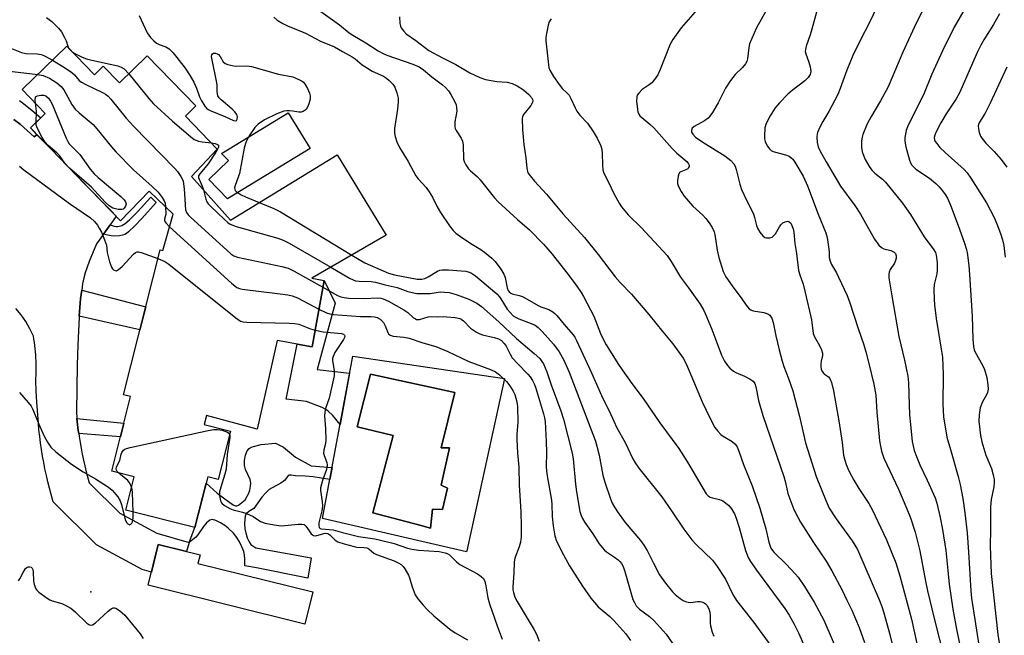
# Model space of a CAD drawing. Units: inches. Extents: x 1249764 to 1255763, y 505455 to 509455.
# Drawn here: x 1251073 to 1251377, y 507019 to 507210 of the extents above; entities that cross this region are included whole.
import ezdxf

# ---------------------------------------------------------------- set-up
doc = ezdxf.new("R2010")
doc.units = ezdxf.units.IN
doc.header["$MEASUREMENT"] = 0
for name, color, linetype in [('BLDG-Footprint', 5, 'Continuous'), ('CULTRL-Pad', 6, 'Continuous'), ('CULTRL-Swimming Pool in Ground', 4, 'Continuous'), ('ELEV-Spot Elevation', 7, 'Continuous'), ('TRANS-Driveway', 251, 'Continuous'), ('TRANS-Non Street Sidewalk', 7, 'Continuous'), ('Undefined', 1, 'Continuous')]:
    doc.layers.add(name, color=color, linetype=linetype)

msp = doc.modelspace()

# ---------------------------------------------------------------- linework, layer by layer
at = {"layer": 'BLDG-Footprint'}
for points, elevation in [([(1251087.25, 507201.47), (1251095.81, 507192.67), (1251098.55, 507195.34), (1251103.61, 507190.13), (1251112.19, 507198.47), (1251127.22, 507183.01), (1251123.96, 507179.84), (1251133.83, 507169.68), (1251125.82, 507161.21), (1251137.94, 507147.67), (1251170.88, 507167.93), (1251186.04, 507143.02), (1251163.09, 507129.75), (1251166.87, 507129.07), (1251163.18, 507108.5), (1251152.41, 507110.43), (1251146.21, 507083.07), (1251130.52, 507087.24), (1251129.82, 507084.49), (1251137.89, 507082.46), (1251134.13, 507067.48), (1251130.86, 507068.3), (1251126.93, 507052.63), (1251105.5, 507058.01), (1251108.08, 507068.29), (1251101.2, 507070.02), (1251107, 507093.13), (1251104.87, 507093.66), (1251116.13, 507138.52), (1251116.94, 507138.32), (1251120.19, 507149.52), (1251112.78, 507156.61), (1251103.94, 507147.47), (1251076.02, 507176.19), (1251080.64, 507180.68), (1251073.46, 507188.07)], 382.03), ([(1251163.43, 507032.71), (1251160.95, 507022.71), (1251112.43, 507034.76), (1251115.56, 507047.39), (1251128.51, 507044.17), (1251127.85, 507041.54)], 370.14)]:
    msp.add_lwpolyline(points, close=True, dxfattribs=dict(at, elevation=elevation))
at = {"layer": 'CULTRL-Pad'}
msp.add_lwpolyline([(1251162.53, 507169.86), (1251137.01, 507154.23), (1251131.2, 507160.21), (1251137.29, 507166.13), (1251135.19, 507168.28), (1251155.77, 507180.89)], close=True, dxfattribs=at)
for points in [[(1251175.72, 507105.61, 0), (1251222.73, 507098.75, 0), (1251211.04, 507045.41, 0), (1251210.98, 507045.13, 0), (1251166.42, 507055.41, 0)], [(1251207.31, 507094.34, 0), (1251181.23, 507100.1, 0), (1251177.07, 507083.82, 0), (1251188.21, 507081.12, 0), (1251181.96, 507057.13, 0), (1251196.45, 507053.36, 0), (1251199.84, 507052.48, 0), (1251200.45, 507058.35, 0), (1251203.51, 507058.23, 0), (1251205.1, 507064.84, 0), (1251203.14, 507065.7, 0), (1251205.71, 507077.33, 0), (1251203.14, 507077.33, 0)]]:
    msp.add_polyline3d(points, close=True, dxfattribs=at)
at = {"layer": 'CULTRL-Swimming Pool in Ground'}
msp.add_lwpolyline([(1251207.31, 507094.34), (1251203.14, 507077.33), (1251205.71, 507077.33), (1251203.14, 507065.7), (1251205.1, 507064.84), (1251203.51, 507058.23), (1251200.45, 507058.35), (1251199.84, 507052.48), (1251196.45, 507053.36), (1251181.96, 507057.13), (1251188.21, 507081.12), (1251177.07, 507083.82), (1251181.23, 507100.1)], close=True, dxfattribs=at)
at = {"layer": 'ELEV-Spot Elevation'}
msp.add_point((1251094.71, 507032.79, 355.24), dxfattribs=at)
at = {"layer": 'TRANS-Driveway'}
msp.add_polyline3d([(1251070.86, 507178.77, 0), (1251072.89, 507177.35, 0), (1251077.17, 507173.43, 0), (1251078.06, 507174.09, 0), (1251082.34, 507169.69, 0), (1251092.87, 507158.85, 0), (1251100.96, 507150.53, 0), (1251102.54, 507148.91, 0), (1251100.68, 507146.29, 0), (1251098.62, 507143.37, 0), (1251096.51, 507140.39, 0), (1251094.24, 507134.94, 0), (1251092.98, 507131.44, 0), (1251092.57, 507129.87, 0), (1251092.19, 507128, 0), (1251091.93, 507126.01, 0), (1251091.57, 507123.34, 0), (1251091.15, 507118, 0), (1251091.13, 507117.71, 0), (1251090.7, 507109.13, 0), (1251090.49, 507102.87, 0), (1251090.25, 507088.54, 0), (1251090.43, 507086.34, 0), (1251090.62, 507084.49, 0), (1251090.84, 507082.64, 0), (1251090.97, 507081.72, 0), (1251091.1, 507080.8, 0), (1251091.38, 507078.96, 0), (1251091.7, 507077.13, 0), (1251092.05, 507075.3, 0), (1251092.43, 507073.48, 0), (1251092.84, 507071.67, 0), (1251093.28, 507069.86, 0), (1251094.21, 507066.48, 0), (1251103.71, 507057.03, 0), (1251115.15, 507050.88, 0), (1251125.13, 507047.97, 0), (1251124.32, 507045.21, 0), (1251115.56, 507047.39, 0), (1251113.45, 507038.87, 0), (1251110.59, 507039.7, 0), (1251096.48, 507047.28, 0), (1251083.11, 507060.6, 0), (1251082.46, 507062.81, 0), (1251081.93, 507064.78, 0), (1251081.43, 507066.76, 0), (1251080.96, 507068.75, 0), (1251080.53, 507070.74, 0), (1251080.14, 507072.74, 0), (1251079.77, 507074.75, 0), (1251079.45, 507076.76, 0), (1251079.16, 507078.79, 0), (1251078.9, 507080.81, 0), (1251078.68, 507082.84, 0), (1251078.5, 507084.87, 0), (1251078.01, 507091.43, 0), (1251077.83, 507094.88, 0), (1251077.73, 507098.04, 0), (1251077.72, 507098.33, 0), (1251077.81, 507100.21, 0), (1251077.83, 507101.18, 0), (1251077.84, 507102.15, 0), (1251077.83, 507103.12, 0), (1251077.79, 507104.09, 0), (1251077.75, 507105.06, 0), (1251077.68, 507106.03, 0), (1251077.6, 507107, 0), (1251077.51, 507107.96, 0), (1251077.39, 507108.92, 0), (1251077.26, 507109.88, 0), (1251077.11, 507110.84, 0), (1251077.09, 507110.99, 0), (1251076.95, 507111.8, 0), (1251075.88, 507114.11, 0), (1251074.6, 507116.32, 0), (1251073.13, 507118.41, 0), (1251071.47, 507120.35, 0)], dxfattribs=at)
at = {"layer": 'TRANS-Non Street Sidewalk'}
msp.add_lwpolyline([(1251072.65, 507184.72), (1251073.48, 507184.11), (1251074.96, 507182.93), (1251076.56, 507181.6), (1251079.23, 507179.3), (1251076.02, 507176.19), (1251078.06, 507174.09), (1251077.17, 507173.43), (1251072.89, 507177.35), (1251070.86, 507178.77)], dxfattribs=at)
for points in [[(1251098.62, 507143.37), (1251100.68, 507146.29), (1251101.9, 507145.83), (1251102.59, 507145.7), (1251103.08, 507145.69), (1251104.32, 507146.03), (1251105.36, 507146.69), (1251106.66, 507147.75), (1251109.28, 507150.37), (1251113.25, 507154.84), (1251114.97, 507153.14), (1251110.46, 507148.15), (1251108.3, 507145.91), (1251106.4, 507144.04), (1251105.74, 507143.53), (1251105.23, 507143.24), (1251104.52, 507143.03), (1251103.54, 507142.85), (1251101.58, 507142.76), (1251099.84, 507143.05)], [(1251170.33, 507122), (1251164.7, 507101.47), (1251174.75, 507100.39), (1251171.81, 507084.52), (1251169.54, 507087.25), (1251168.18, 507088.63), (1251167.39, 507089.18), (1251166.3, 507089.72), (1251161.44, 507091.57), (1251155.17, 507092.3), (1251158.59, 507109.32), (1251163.18, 507108.5), (1251166.87, 507129.07)], [(1251091.15, 507118), (1251091.57, 507123.34), (1251091.93, 507126.01), (1251111.7, 507120.89), (1251109.91, 507113.72)], [(1251090.97, 507081.72), (1251090.84, 507082.64), (1251090.62, 507084.49), (1251090.43, 507086.34), (1251104.95, 507084.93), (1251103.89, 507080.71)], [(1251125.13, 507047.97), (1251126.93, 507052.63), (1251130.37, 507066.33), (1251133.83, 507063.28), (1251137.72, 507060.35), (1251138.77, 507059.65), (1251139.48, 507059.3), (1251139.88, 507059.3), (1251140.4, 507059.54), (1251142.49, 507061.24), (1251143.55, 507063.25), (1251143.92, 507064.22), (1251144.16, 507065.45), (1251144.23, 507066.36), (1251143.97, 507067.47), (1251142.58, 507070.56), (1251142.24, 507071.8), (1251142.29, 507073.32), (1251142.61, 507074.98), (1251143.12, 507076.35), (1251143.71, 507077.11), (1251144.29, 507077.45), (1251145.03, 507077.73), (1251147.46, 507078.29), (1251151.85, 507078.72), (1251154.35, 507077.48), (1251158.06, 507074.4), (1251162.91, 507071.74), (1251169.33, 507071.15), (1251168.65, 507067.45), (1251163.45, 507068.32), (1251160.97, 507068.55), (1251157.98, 507068.57), (1251156.67, 507068.87), (1251156.12, 507068.87), (1251155.63, 507068.5), (1251154.61, 507067.2), (1251153.49, 507066.35), (1251150.81, 507064.93), (1251149.9, 507064.35), (1251148.76, 507063.29), (1251147.63, 507062.04), (1251145.16, 507058.51), (1251143.63, 507057.57), (1251142.81, 507056.85), (1251142.49, 507056.16), (1251142.32, 507055.24), (1251142.28, 507053.85), (1251142.38, 507052.28), (1251142.62, 507051), (1251143.11, 507049.46), (1251143.67, 507048.19), (1251144.19, 507047.4), (1251145.76, 507046.36), (1251162.9, 507043.22), (1251161.85, 507037), (1251145.99, 507040.21), (1251142.34, 507040.79), (1251142.36, 507042.87), (1251142.28, 507044.15), (1251142.03, 507045.2), (1251141.47, 507046.63), (1251140.72, 507048.16), (1251139.92, 507049.5), (1251138.81, 507050.85), (1251137.25, 507052.41), (1251136.19, 507053.23), (1251134.84, 507054.12), (1251133.43, 507054.78), (1251132.33, 507055.07), (1251131.91, 507055.03), (1251131.49, 507054.86), (1251130.52, 507054.07), (1251129.57, 507052.93), (1251127.81, 507050.41), (1251127.23, 507049.7)]]:
    msp.add_lwpolyline(points, close=True, dxfattribs=at)
at = {"layer": 'Undefined'}
for points, elevation in [([(1251162.28, 507214.79), (1251171.61, 507208.1), (1251174.64, 507205.66), (1251175.72, 507204.89), (1251179.78, 507202.55), (1251183.63, 507200.08), (1251185.15, 507199.21), (1251186.25, 507198.75), (1251194.28, 507195.94), (1251196.3, 507195.05), (1251197.61, 507194.15), (1251200.2, 507191.99), (1251203.5, 507189.49), (1251204.41, 507188.69), (1251205.31, 507187.68), (1251206.11, 507186.54), (1251207.26, 507184.44), (1251207.7, 507183.36), (1251207.86, 507182.52), (1251207.89, 507181.39), (1251207.33, 507178.04), (1251207.34, 507176.62), (1251207.46, 507176.07), (1251207.73, 507175.45), (1251209.29, 507173.09), (1251209.73, 507172.07), (1251209.87, 507170.93), (1251210.01, 507166.56), (1251210.18, 507165.81), (1251210.71, 507164.79), (1251211.57, 507163.6), (1251212.15, 507162.94), (1251214.18, 507161.22), (1251215.19, 507160.17), (1251219.62, 507154.54), (1251220.69, 507153.32), (1251226.67, 507147.89), (1251230.38, 507144.67), (1251234.72, 507140.26), (1251237.38, 507137.21), (1251242.37, 507130.92), (1251245.04, 507127.3), (1251246.36, 507125.34), (1251247.12, 507124.06), (1251250.31, 507118.02), (1251252.39, 507112.63), (1251253.17, 507110.86), (1251254.18, 507109.09), (1251257.94, 507103.1), (1251259.07, 507101.39), (1251262.1, 507097.16), (1251265.58, 507092.52), (1251270.69, 507085.01), (1251276.6, 507077.05), (1251279.3, 507072.83), (1251285.09, 507063.03), (1251285.64, 507062.42), (1251286.26, 507062.02), (1251287.02, 507061.77), (1251289.19, 507061.31), (1251290.19, 507060.85), (1251291.99, 507059.52), (1251292.92, 507058.43), (1251293.83, 507056.89), (1251294.38, 507055.58), (1251295.28, 507052.64), (1251297.21, 507045.55), (1251298.07, 507043.4), (1251298.77, 507042.14), (1251300.61, 507039.49), (1251309.44, 507027.6), (1251310.78, 507025.54), (1251312.33, 507022.71), (1251313.75, 507019.82), (1251316.8, 507012.72)], 340), ([(1251338.31, 507214.43), (1251335.95, 507209.39), (1251332.53, 507202.81), (1251330.47, 507198.62), (1251328.6, 507194.05), (1251326.55, 507188.36), (1251325.8, 507186.51), (1251323.06, 507181.28), (1251321.17, 507178.18), (1251320.35, 507176.66), (1251319.53, 507174.8), (1251319.37, 507174.26), (1251319.3, 507173.41), (1251319.4, 507171.69), (1251319.7, 507170.31), (1251320.32, 507169.01), (1251322.17, 507165.73), (1251326.62, 507158.19), (1251331.08, 507152.18), (1251332.83, 507149.49), (1251333.88, 507147.73), (1251337.18, 507141.81), (1251338.53, 507139.99), (1251339.3, 507139.22), (1251340.01, 507138.84), (1251342.2, 507138.28), (1251342.85, 507138.02), (1251343.25, 507137.74), (1251343.59, 507137.36), (1251343.89, 507136.69), (1251343.89, 507135.96), (1251343.68, 507135.21), (1251343.28, 507134.42), (1251342.03, 507132.39), (1251341.7, 507131.63), (1251341.53, 507130.9), (1251341.54, 507129.8), (1251342.54, 507124.33), (1251344.67, 507111.72), (1251346.45, 507104.44), (1251347.5, 507099.49), (1251347.69, 507097.42), (1251347.83, 507090.56), (1251348, 507087.36), (1251348.24, 507084.45), (1251348.84, 507079.19), (1251349.46, 507076.45), (1251350.09, 507074.59), (1251351.21, 507072.01), (1251353.48, 507067.3), (1251355.87, 507061.81), (1251356.38, 507060.16), (1251357.45, 507055.7), (1251358.19, 507052.07), (1251359.17, 507045.57), (1251359.87, 507039.36), (1251360.27, 507035.13), (1251361.36, 507027.35), (1251362.51, 507021.16), (1251364.66, 507010.8)], 328), ([(1251353.41, 507215.35), (1251350.02, 507208.59), (1251345.87, 507199.63), (1251341.41, 507188.96), (1251339.03, 507184.56), (1251335.98, 507179.55), (1251334.84, 507177.49), (1251333.5, 507174.21), (1251333.28, 507173.36), (1251333.15, 507172.23), (1251333.1, 507170.23), (1251333.36, 507168.84), (1251334.3, 507166.43), (1251335.72, 507163.99), (1251336.41, 507163.06), (1251337.22, 507162.21), (1251339.6, 507160.34), (1251340.5, 507159.45), (1251345.76, 507152.96), (1251348.3, 507149.48), (1251352.55, 507142.56), (1251355.55, 507138.51), (1251356.01, 507137.65), (1251356.26, 507136.85), (1251356.51, 507134.56), (1251356.53, 507132.26), (1251356.38, 507131.11), (1251355.58, 507127.74), (1251355.5, 507126.27), (1251355.56, 507123.3), (1251355.71, 507121.55), (1251356.27, 507117.24), (1251357.81, 507107.84), (1251358.13, 507105.35), (1251358.38, 507099.91), (1251358.26, 507090.78), (1251358.52, 507086.91), (1251359.55, 507080.61), (1251360.61, 507076.72), (1251363.05, 507068.46), (1251363.64, 507065.94), (1251364.46, 507061.57), (1251365.09, 507057.18), (1251365.77, 507050.95), (1251366.26, 507045), (1251366.92, 507033.04), (1251367.14, 507030.81), (1251369.97, 507012.91)], 326), ([(1251109.69, 507210.97), (1251112.19, 507205.66), (1251112.63, 507204.9), (1251113.17, 507204.2), (1251114.18, 507203.11), (1251115.08, 507202.39), (1251115.86, 507202.05), (1251117.96, 507201.33), (1251118.97, 507200.66), (1251120.16, 507199.38), (1251123.91, 507194.66), (1251125.46, 507192.3), (1251126.61, 507190.35), (1251127.41, 507188.47), (1251128.34, 507185.83), (1251128.83, 507184.82), (1251130.01, 507182.9), (1251130.53, 507182.27), (1251130.99, 507181.91), (1251131.65, 507181.58), (1251136.19, 507179.75), (1251138.88, 507178.55), (1251139.35, 507178.42), (1251139.73, 507178.46), (1251140.03, 507178.88), (1251140.12, 507179.52), (1251140.02, 507180), (1251139.78, 507180.49), (1251139.28, 507181.21), (1251138.46, 507182.05), (1251135.03, 507184.85), (1251134.43, 507185.47), (1251134.02, 507186.15), (1251133.76, 507187.41), (1251133.75, 507189.38), (1251133.68, 507190.14), (1251132.11, 507197.83), (1251132.09, 507198.34), (1251132.17, 507198.77), (1251132.37, 507199.1), (1251132.65, 507199.32), (1251133.31, 507199.34), (1251133.79, 507199.17), (1251134.22, 507198.88), (1251134.68, 507198.3), (1251135.68, 507196.65), (1251136.31, 507196.17), (1251137.08, 507195.86), (1251138.46, 507195.49), (1251139.59, 507195.31), (1251142.99, 507195.39), (1251144.42, 507195.16), (1251152.82, 507192.82), (1251157.23, 507191.96), (1251159.31, 507191.1), (1251160.06, 507190.68), (1251160.5, 507190.33), (1251161.03, 507189.65), (1251161.76, 507188.35), (1251162.37, 507187), (1251162.59, 507186.17), (1251162.52, 507185.06), (1251162.17, 507183.66), (1251161.77, 507182.6), (1251161.29, 507181.93), (1251160.44, 507181.26), (1251159.74, 507181.05), (1251159.05, 507181.1), (1251157.24, 507181.44), (1251156.13, 507181.53), (1251155.3, 507181.53), (1251154.46, 507181.37), (1251152.23, 507180.53), (1251148.48, 507178.69), (1251146.44, 507177.32), (1251145.45, 507176.35), (1251143.89, 507174.03), (1251142.98, 507172.37), (1251142.56, 507171.42), (1251142.14, 507169.91), (1251140.67, 507162.1), (1251140.34, 507160.99), (1251139.35, 507158.37), (1251139.2, 507157.66), (1251139.22, 507157.27), (1251139.37, 507156.9), (1251139.68, 507156.55), (1251141.26, 507155.53), (1251142.57, 507154.9), (1251146.83, 507153.14)], 344), ([(1251281.68, 507212.07), (1251277.33, 507207.11), (1251274.79, 507203.6), (1251273.96, 507202.09), (1251270.84, 507194.23), (1251270.1, 507192.65), (1251269.13, 507191.2), (1251268.22, 507190.16), (1251267.47, 507189.55), (1251265.31, 507188.11), (1251264.19, 507186.96), (1251263.77, 507186.31), (1251263.61, 507185.82), (1251263.57, 507184.4), (1251263.92, 507181.21), (1251264.19, 507180.43), (1251264.51, 507179.98), (1251265.13, 507179.39), (1251267.69, 507177.36), (1251268.89, 507176.27), (1251274.51, 507169.84), (1251276.03, 507168.42), (1251279.05, 507165.83), (1251279.63, 507165.13), (1251279.79, 507164.73), (1251279.79, 507164.32), (1251279.65, 507163.93), (1251279.38, 507163.59), (1251278.73, 507163.23), (1251277.2, 507162.68), (1251276.81, 507162.41), (1251276.57, 507162.01), (1251276.36, 507161.27), (1251276.22, 507159.9), (1251276.24, 507159.07), (1251276.43, 507158.27), (1251277.29, 507156.5), (1251278.26, 507155.09), (1251280.93, 507152.06), (1251284.04, 507149.2), (1251285.01, 507148.22), (1251286.03, 507146.87), (1251286.9, 507145.38), (1251287.51, 507144.08), (1251287.77, 507143.23), (1251288.51, 507138.4), (1251289.03, 507136.17), (1251290.38, 507131.78), (1251291.19, 507130.14), (1251293.13, 507127.33), (1251296.12, 507123.32), (1251297.45, 507121.35), (1251298.4, 507120.25), (1251298.85, 507119.92), (1251299.57, 507119.65), (1251302.86, 507119.12), (1251304.17, 507118.75), (1251304.79, 507118.32), (1251305.35, 507117.37), (1251305.83, 507115.99), (1251306.62, 507111.87), (1251307.64, 507107.54), (1251308.54, 507104.13), (1251309.06, 507102.46), (1251310.56, 507098.69), (1251311.88, 507094.92), (1251313.97, 507086.98), (1251315.82, 507078.87), (1251319.12, 507068.37), (1251322.15, 507060.75), (1251323.17, 507058.66), (1251325.32, 507055.32), (1251330.22, 507048.57), (1251331.85, 507045.81), (1251338.67, 507030.08), (1251339.42, 507028.2), (1251340.07, 507026.3), (1251341.92, 507019.6), (1251343.35, 507013.64)], 334), ([(1251303.48, 507212.32), (1251300.59, 507207.17), (1251299.16, 507203.88), (1251298.52, 507202.21), (1251298.28, 507201.1), (1251297.82, 507197.53), (1251297.63, 507196.74), (1251297.26, 507195.98), (1251296.36, 507194.88), (1251294.06, 507192.75), (1251292.58, 507190.92), (1251291.1, 507188.49), (1251288.76, 507183.99), (1251287.02, 507181.01), (1251286.23, 507179.83), (1251285.65, 507179.24), (1251284.52, 507178.42), (1251281.35, 507176.67), (1251280.77, 507176.1), (1251280.5, 507175.39), (1251280.57, 507174.93), (1251280.9, 507174.26), (1251281.81, 507173.33), (1251284.01, 507171.81), (1251290.89, 507167.6), (1251292.73, 507166.14), (1251293.67, 507165.1), (1251294.03, 507164.4), (1251294.4, 507163.35), (1251295.46, 507158.8), (1251295.99, 507157.13), (1251297.6, 507153.69), (1251299.67, 507149.61), (1251300.04, 507148.55), (1251300.67, 507146.05), (1251300.95, 507145.23), (1251301.7, 507143.97), (1251302.62, 507142.83), (1251303.27, 507142.34), (1251303.74, 507142.2), (1251304.77, 507142.22), (1251305.49, 507142.46), (1251305.92, 507142.8), (1251306.48, 507143.47), (1251307.73, 507145.63), (1251308.19, 507146.27), (1251308.82, 507146.82), (1251309.56, 507147.2), (1251310.31, 507147.33), (1251310.72, 507147.19), (1251311.23, 507146.73), (1251311.6, 507146.05), (1251311.97, 507145.02), (1251312.22, 507143.92), (1251312.47, 507140.5), (1251313.02, 507137.36), (1251313.68, 507132.15), (1251314.05, 507130.79), (1251315.08, 507127.88), (1251315.73, 507125.28), (1251317.64, 507116.87), (1251318.19, 507112.61), (1251318.57, 507111.6), (1251320.15, 507108.94), (1251320.72, 507107.62), (1251321.06, 507106.56), (1251321.1, 507105.79), (1251320.67, 507104.11), (1251320.56, 507103.3), (1251320.55, 507102.45), (1251320.67, 507101.62), (1251320.86, 507101.11), (1251321.32, 507100.42), (1251321.72, 507100.03), (1251322.88, 507099.24), (1251323.32, 507098.74), (1251323.83, 507097.44), (1251324.48, 507094.88), (1251326.16, 507085.61), (1251327.15, 507078.9), (1251327.59, 507075.02), (1251327.92, 507073.46), (1251328.42, 507072.08), (1251329.23, 507070.19), (1251330.77, 507067.31), (1251332.25, 507064.75), (1251335.39, 507060.08), (1251336.45, 507058.19), (1251340.81, 507048.83), (1251343.72, 507041.76), (1251344.97, 507037.69), (1251348.62, 507024.25), (1251352.84, 507005.05)], 332), ([(1251319.19, 507212.04), (1251317.76, 507206.7), (1251317.26, 507205.03), (1251316.02, 507201.51), (1251315.75, 507200.43), (1251315.72, 507199.89), (1251315.86, 507199.1), (1251316.85, 507196.5), (1251317.23, 507195.09), (1251317.43, 507193.65), (1251317.28, 507192.74), (1251316.67, 507191.81), (1251315.64, 507190.76), (1251311.65, 507187.76), (1251310.37, 507186.61), (1251307.71, 507183.97), (1251306.44, 507182.42), (1251304.85, 507179.95), (1251303.59, 507177.62), (1251303.27, 507176.23), (1251303.08, 507173.64), (1251303.11, 507172.79), (1251303.32, 507171.97), (1251303.98, 507170.67), (1251304.65, 507169.73), (1251305.22, 507169.26), (1251305.84, 507168.95), (1251309.64, 507167.89), (1251310.7, 507167.43), (1251311.35, 507167), (1251311.86, 507166.5), (1251312.52, 507165.62), (1251315.08, 507161.25), (1251316.4, 507158.34), (1251319.76, 507149.57), (1251322.11, 507143.8), (1251322.46, 507142.35), (1251322.94, 507139.39), (1251323.1, 507137.91), (1251323.12, 507136.16), (1251323.39, 507134.96), (1251323.86, 507133.93), (1251325.37, 507131.36), (1251326.04, 507130.04), (1251328.69, 507124.37), (1251329.54, 507122.14), (1251332.08, 507114.18), (1251333.82, 507109.17), (1251334.5, 507107), (1251335.44, 507103.37), (1251336.94, 507096.99), (1251337.52, 507093.59), (1251337.84, 507088.31), (1251338.71, 507079.45), (1251338.95, 507077.79), (1251339.3, 507076.25), (1251340.02, 507074.09), (1251344.55, 507064.45), (1251347.19, 507058.38), (1251348.25, 507055.68), (1251349.68, 507051.21), (1251351.15, 507045.46), (1251352.9, 507036.02), (1251353.55, 507033.02), (1251355.58, 507024.46), (1251358.75, 507011.9)], 330), ([(1251365.46, 507213.73), (1251361.84, 507207.37), (1251358.16, 507200.05), (1251354.85, 507192.88), (1251352.26, 507186.42), (1251347.43, 507176.82), (1251346.97, 507175.45), (1251346.54, 507173.21), (1251346.52, 507172.09), (1251346.87, 507170.4), (1251348, 507166.21), (1251348.3, 507165.41), (1251348.73, 507164.69), (1251349.28, 507164.04), (1251349.93, 507163.47), (1251354.14, 507160.72), (1251356.14, 507159.04), (1251357.13, 507158.03), (1251358.21, 507156.76), (1251359.02, 507155.64), (1251359.74, 507154.45), (1251360.66, 507152.33), (1251363.07, 507146.08), (1251365.01, 507140.57), (1251365.5, 507138.97), (1251365.78, 507137.71), (1251366.32, 507133.71), (1251366.56, 507130.86), (1251367.37, 507118.02), (1251367.59, 507110.92), (1251367.77, 507108.65), (1251368.02, 507107.63), (1251368.33, 507106.86), (1251370.58, 507102.82), (1251371.18, 507101.52), (1251371.87, 507099.01), (1251372.24, 507096.73), (1251372.31, 507095.38), (1251372.14, 507094.36), (1251371.79, 507093.65), (1251370.51, 507091.51), (1251369.86, 507089.66), (1251369.51, 507087.48), (1251369.45, 507085.52), (1251369.93, 507081.14), (1251370.32, 507079.16), (1251371.55, 507075.06), (1251373.32, 507070.86), (1251373.88, 507068.92), (1251374.14, 507067.51), (1251374.16, 507066.64), (1251374.04, 507065.2), (1251373.25, 507061.34), (1251373.08, 507059.06), (1251373.01, 507055.89), (1251373.08, 507052.07), (1251372.92, 507046.92), (1251373.27, 507038.43), (1251375.29, 507019.58), (1251376.68, 507011.19)], 324), ([(1251375.83, 507211.49), (1251373.95, 507208.16), (1251371.01, 507203.47), (1251370.06, 507201.83), (1251368.91, 507199.49), (1251363.58, 507187.25), (1251362.37, 507185.19), (1251359.28, 507180.53), (1251357.69, 507177.81), (1251356.11, 507174.77), (1251355.8, 507174), (1251355.62, 507173.22), (1251355.69, 507172.55), (1251355.9, 507172.05), (1251356.38, 507171.34), (1251357.32, 507170.2), (1251359.01, 507168.58), (1251364.91, 507163.37), (1251365.78, 507162.36), (1251366.94, 507160.66), (1251371.75, 507153.04), (1251374.13, 507148.49), (1251374.99, 507146.58), (1251376.14, 507143.53), (1251376.73, 507141.55), (1251377.11, 507139.81), (1251377.58, 507136.28)], 322), ([(1251047.45, 507210.05), (1251048.41, 507209.35), (1251053.58, 507206.17), (1251054.56, 507205.66), (1251055.87, 507205.13), (1251061.36, 507203.77), (1251064.43, 507202.87), (1251068.1, 507201.62), (1251073.26, 507199.48), (1251074.66, 507199.26), (1251078.16, 507199.13), (1251079.34, 507198.89), (1251080.38, 507198.47), (1251082.85, 507197.2)], 348), ([(1251081.05, 507210.39), (1251082.62, 507209.08), (1251084.76, 507207.05), (1251085.62, 507205.9), (1251086.58, 507204.15), (1251087.05, 507203.11), (1251087.56, 507201.44), (1251087.84, 507200.86)], 346), ([(1251151.29, 507210.43), (1251152.37, 507209.54), (1251154.07, 507208.53), (1251155.59, 507207.74), (1251161.09, 507205.5), (1251165.79, 507203.07), (1251170.13, 507201.31), (1251172.56, 507199.84), (1251175.55, 507198.18), (1251176.46, 507197.53), (1251178.64, 507195.74), (1251180.29, 507194.65), (1251181.78, 507193.81), (1251185.28, 507192.19), (1251186.17, 507191.63), (1251187.01, 507190.92), (1251188.16, 507189.73), (1251188.76, 507188.83), (1251189.41, 507187.01), (1251189.75, 507185.38), (1251189.76, 507184.27), (1251189.57, 507182.04), (1251188.66, 507176.01), (1251188.66, 507174.62), (1251188.83, 507173.53), (1251189.41, 507171.93), (1251190.23, 507170.12), (1251192.85, 507165.84), (1251195.26, 507161.43), (1251195.97, 507160.5), (1251198.43, 507157.81), (1251199.42, 507156.44), (1251200.45, 507154.77), (1251201.89, 507151.81), (1251202.84, 507150.1), (1251205.72, 507145.89), (1251206.82, 507144.48), (1251207.68, 507143.67), (1251209.09, 507142.63), (1251212.26, 507140.49), (1251215.36, 507138.58), (1251216.5, 507137.79), (1251218.79, 507135.96), (1251219.81, 507134.91), (1251221.55, 507132.5), (1251222.48, 507131), (1251222.86, 507129.91), (1251223.5, 507126.74), (1251223.82, 507125.96), (1251224.14, 507125.51), (1251224.6, 507125.14), (1251225.08, 507124.93), (1251227.25, 507124.41), (1251228.28, 507124.04), (1251233.08, 507121.3), (1251233.89, 507120.93), (1251236.37, 507120.04), (1251237.59, 507119.36), (1251238.25, 507118.85), (1251238.83, 507118.25), (1251241.13, 507115.44), (1251243.9, 507112.25), (1251244.4, 507111.47), (1251244.93, 507110.44), (1251249.61, 507100.45), (1251252.7, 507093.45), (1251255.63, 507087.55), (1251257.48, 507083.46), (1251259.97, 507078.93), (1251262.39, 507073.85), (1251263.07, 507072.59), (1251264.23, 507070.95), (1251271.31, 507062.15), (1251274.36, 507057.84), (1251278.2, 507052.11), (1251280.6, 507048.86), (1251281.94, 507047.35), (1251287.06, 507042.5), (1251288.31, 507040.89), (1251291.02, 507036.7), (1251293.37, 507031.93), (1251294.49, 507030.08), (1251299.82, 507023.24), (1251305.92, 507014.96)], 342), ([(1251190.18, 507210.54), (1251190.29, 507208.46), (1251190.49, 507207.63), (1251190.75, 507207.12), (1251191.45, 507206.18), (1251192.28, 507205.34), (1251195.23, 507203.29), (1251199.3, 507200.2), (1251203.5, 507197.88), (1251207.62, 507195.84), (1251211.93, 507193.25), (1251215.1, 507191.77), (1251216.76, 507191.2), (1251220.28, 507190.58), (1251223.53, 507190.37), (1251225.01, 507189.98), (1251226.56, 507189.18), (1251228.57, 507187.96), (1251230.25, 507186.56), (1251231.07, 507185.62), (1251231.44, 507184.75), (1251231.33, 507184.08), (1251230.8, 507183.18), (1251228.67, 507180.5), (1251228.3, 507179.78), (1251228.17, 507179.01), (1251228.28, 507175.7), (1251228.66, 507171.07), (1251229.3, 507166.95), (1251229.55, 507163.72), (1251229.95, 507162.35), (1251230.59, 507161.37), (1251231.93, 507159.75), (1251235.68, 507155.75), (1251240.87, 507149.58), (1251247.41, 507142.33), (1251251.71, 507137.06), (1251256.89, 507130.19), (1251258.45, 507128.45), (1251261.98, 507124.79), (1251267.32, 507118.5), (1251271.62, 507113.15), (1251274.74, 507109.45), (1251277.91, 507105.04), (1251278.87, 507103.25), (1251279.85, 507101.14), (1251283.88, 507091.48), (1251286.3, 507086.37), (1251287.79, 507083.58), (1251288.64, 507082.4), (1251289.63, 507081.36), (1251290.32, 507080.87), (1251293.07, 507079.22), (1251293.99, 507078.51), (1251294.51, 507077.84), (1251294.91, 507077.08), (1251295.33, 507075.99), (1251296.59, 507072.11), (1251299.27, 507065.53), (1251301.69, 507058.65), (1251303.53, 507052.19), (1251304.45, 507048.06), (1251305.11, 507046.23), (1251305.55, 507045.52), (1251306.07, 507044.89), (1251309.83, 507041.31), (1251312.75, 507038.19), (1251313.49, 507037.29), (1251315.5, 507034.36), (1251318.52, 507029.56), (1251321.48, 507023.98), (1251324.68, 507016.57)], 338), ([(1251237.09, 507209.94), (1251236.5, 507209.06), (1251236.15, 507207.99), (1251235.56, 507204.87), (1251235.48, 507204.02), (1251235.5, 507203.13), (1251236.27, 507195.76), (1251236.42, 507194.89), (1251236.67, 507194.07), (1251237.84, 507192.09), (1251239.55, 507189.65), (1251240.66, 507188.3), (1251242.01, 507187.05), (1251242.67, 507186.3), (1251243.23, 507185.33), (1251244.52, 507182.38), (1251245.06, 507181.35), (1251245.95, 507180.19), (1251248.31, 507177.68), (1251250.13, 507175.05), (1251251.32, 507173.03), (1251252.48, 507170.65), (1251252.81, 507169.56), (1251252.91, 507168.42), (1251252.98, 507164.66), (1251253.14, 507163.26), (1251253.4, 507162.18), (1251254.79, 507159.59), (1251256.61, 507155.77), (1251258.14, 507152.97), (1251258.92, 507151.78), (1251260.93, 507149.38), (1251265.1, 507145.35), (1251272.98, 507136.71), (1251274.25, 507134.92), (1251277.13, 507130.05), (1251279.59, 507126.76), (1251283.19, 507121.69), (1251284.37, 507119.71), (1251285.19, 507117.88), (1251286.94, 507113.65), (1251289.83, 507105.93), (1251290.78, 507104.09), (1251291.72, 507102.72), (1251292.44, 507101.88), (1251293.53, 507100.97), (1251294.27, 507100.55), (1251296.92, 507099.4), (1251298.7, 507098.52), (1251299.58, 507097.89), (1251300.08, 507097.19), (1251300.4, 507096.18), (1251301.25, 507091.94), (1251302.63, 507087.26), (1251309.12, 507068.44), (1251309.66, 507066.52), (1251310.35, 507063.17), (1251312.23, 507058.23), (1251313.39, 507055.81), (1251314.27, 507054.25), (1251318.28, 507047.97), (1251322.15, 507042.2), (1251323.96, 507039.2), (1251327.1, 507033.29), (1251328.62, 507030.2), (1251330.09, 507027.06), (1251332.43, 507021.71), (1251334.05, 507017.07)], 336), ([(1251087.84, 507200.86), (1251088.28, 507200.33), (1251088.84, 507199.84)], 346), ([(1251088.84, 507199.84), (1251089.75, 507199.19), (1251090.75, 507198.66), (1251092.05, 507198.08), (1251093.39, 507197.6), (1251095.07, 507197.15), (1251103.04, 507195.36), (1251104.12, 507195.03), (1251105.06, 507194.49), (1251106.48, 507192.92)], 346), ([(1251082.85, 507197.2), (1251086.92, 507194.68), (1251088.88, 507193.37), (1251089.71, 507192.59), (1251091.15, 507190.86), (1251091.82, 507190.33), (1251093.12, 507189.63), (1251098.53, 507187.06), (1251099.28, 507186.63), (1251100.12, 507185.98), (1251100.91, 507185.14), (1251105.68, 507179.25), (1251107.89, 507176.7), (1251120.69, 507163.68), (1251121.5, 507162.73), (1251122.61, 507161.15), (1251122.99, 507160.44), (1251123.23, 507159.72), (1251123.54, 507157.41), (1251124.05, 507150.89), (1251124.33, 507150.03), (1251124.84, 507149.37), (1251125.47, 507148.75), (1251138.03, 507137.28), (1251138.98, 507136.61), (1251140.06, 507136.23), (1251153.81, 507133.37), (1251155.76, 507132.86), (1251157.61, 507131.94), (1251166.49, 507126.94)], 348), ([(1251059.09, 507195.01), (1251078.27, 507192.75)], 350), ([(1251078.27, 507192.75), (1251080, 507192.4), (1251081.88, 507191.64), (1251084.25, 507190.12), (1251085.52, 507189.06), (1251086.34, 507187.97), (1251088.88, 507183.41), (1251089.85, 507182), (1251091.1, 507180.83), (1251095.39, 507177.25), (1251096.55, 507175.96), (1251101.1, 507170.36), (1251102.47, 507168.84), (1251107.9, 507163.29), (1251113.65, 507158.1), (1251115.53, 507156.31), (1251116.81, 507154.69), (1251117.41, 507153.7), (1251117.67, 507152.9), (1251117.82, 507151.79)], 350), ([(1251106.48, 507192.92), (1251112.63, 507185.29), (1251114.08, 507183.64), (1251119.93, 507178.31), (1251125.5, 507173.51), (1251126.69, 507172.66), (1251128.03, 507172.11), (1251129.17, 507171.89), (1251132, 507171.57)], 346), ([(1251378.12, 507195.01), (1251372.93, 507183.88), (1251371.35, 507180.81), (1251369.65, 507178.03), (1251369.31, 507177.24), (1251369.23, 507176.75), (1251369.29, 507175.91), (1251369.55, 507174.78), (1251369.95, 507173.69), (1251370.37, 507172.99), (1251371.56, 507171.47), (1251374.13, 507168.96), (1251376.36, 507166.45), (1251378.08, 507164.08)], 320), ([(1251077.55, 507183.87), (1251077.48, 507184.92), (1251077.6, 507185.63), (1251077.85, 507185.96), (1251078.25, 507186.17), (1251079.24, 507186.38), (1251080.03, 507186.36), (1251080.78, 507186.08), (1251081.58, 507185.41), (1251082.22, 507184.53), (1251082.77, 507183.55), (1251087.1, 507173.06), (1251087.61, 507171.99), (1251088.04, 507171.3), (1251088.79, 507170.43), (1251091.27, 507168.02), (1251094.53, 507163.44), (1251095.71, 507162.02), (1251096.96, 507160.88), (1251103.97, 507155.01), (1251105.02, 507154), (1251105.48, 507153.33), (1251105.67, 507152.63), (1251105.48, 507151.99), (1251105.06, 507151.42), (1251104.7, 507151.13), (1251104.26, 507150.96), (1251103.21, 507151), (1251101.57, 507151.44), (1251100.44, 507152.08), (1251099.19, 507153.27), (1251094.89, 507157.93), (1251088.16, 507163.74), (1251086.63, 507165.33), (1251085.02, 507167.71), (1251084.2, 507168.51), (1251081.56, 507170.77), (1251080.59, 507171.81), (1251079.7, 507173.27), (1251078.21, 507176.05), (1251077.83, 507177.09), (1251077.76, 507177.87)], 352), ([(1251077.76, 507177.87), (1251077.9, 507181.35), (1251077.55, 507183.87)], 352), ([(1251132, 507171.57), (1251133.22, 507171.38), (1251133.92, 507171.11), (1251134.16, 507170.84), (1251134.18, 507170.25), (1251133.94, 507169.64), (1251133.42, 507168.74), (1251130.99, 507165.1), (1251130.13, 507163.94), (1251128.41, 507162.05), (1251128.06, 507161.39), (1251128.05, 507160.9), (1251128.19, 507160.38), (1251129.18, 507158.23), (1251129.55, 507157.04)], 346), ([(1251072.68, 507164.41), (1251073.96, 507163.2), (1251088.12, 507152.82), (1251094.6, 507148.36), (1251095.89, 507147.25), (1251096.75, 507146.17), (1251097.33, 507145.22), (1251097.97, 507143.96), (1251098.99, 507141.57), (1251099.53, 507139.95), (1251099.72, 507137.64), (1251100.47, 507134.75), (1251101.12, 507133.1), (1251101.41, 507132.63), (1251101.78, 507132.29), (1251102.21, 507132.09), (1251102.66, 507132.06), (1251103.32, 507132.4), (1251104.38, 507133.4), (1251107.89, 507137.12), (1251108.54, 507137.64), (1251109, 507137.85), (1251109.5, 507137.87), (1251110.29, 507137.69), (1251115.44, 507135.78)], 352), ([(1251129.55, 507157.04), (1251130.29, 507154.22), (1251130.62, 507153.4), (1251131.03, 507152.74), (1251131.84, 507151.87), (1251136.01, 507147.98), (1251137.12, 507146.99), (1251137.84, 507146.48), (1251138.62, 507146.13), (1251139.72, 507145.77), (1251152.56, 507142.08), (1251154.25, 507141.51), (1251156.1, 507140.53), (1251168.91, 507133.11)], 346), ([(1251146.83, 507153.14), (1251151.31, 507151.28), (1251153.44, 507150.24), (1251175.46, 507136.9)], 344), ([(1251117.82, 507151.79), (1251117.87, 507149.54), (1251117.55, 507148), (1251117.54, 507147.51), (1251117.88, 507146.85), (1251119.07, 507145.66)], 350), ([(1251119.07, 507145.66), (1251138.28, 507128.16), (1251139.87, 507126.87), (1251140.66, 507126.55), (1251141.52, 507126.37), (1251152.5, 507125), (1251155.62, 507124.56), (1251157.01, 507124.29), (1251158.63, 507123.62), (1251165.26, 507120.11)], 350), ([(1251115.44, 507135.78), (1251117.65, 507134.89), (1251118.88, 507134.1), (1251139.6, 507117.46), (1251141.05, 507116.47), (1251141.85, 507116.22), (1251143.01, 507116.11), (1251156.04, 507115.86), (1251157.74, 507115.75), (1251159.09, 507115.49), (1251162.63, 507114.05), (1251164.1, 507113.64)], 352), ([(1251175.46, 507136.9), (1251179.53, 507134.48), (1251186.83, 507131.27), (1251188.62, 507130.79), (1251195.64, 507129.48), (1251197.07, 507129.4), (1251198.01, 507129.62), (1251199.02, 507130.13), (1251201.93, 507131.87), (1251202.67, 507132.17), (1251203.38, 507132.32), (1251205.32, 507132.34), (1251209.32, 507132.06), (1251210.74, 507131.91), (1251211.78, 507131.64), (1251212.52, 507131.25), (1251213.68, 507130.42), (1251220.27, 507124.87), (1251221.03, 507124.05), (1251221.52, 507123.39), (1251223.52, 507120.11), (1251224.41, 507119.08), (1251225.4, 507118.15), (1251226.1, 507117.67), (1251227.15, 507117.15), (1251230.91, 507115.73), (1251232.16, 507115.17), (1251233.13, 507114.44), (1251234.32, 507113.21), (1251237.85, 507109.29), (1251239.63, 507106.93), (1251240.91, 507104.61), (1251242.67, 507100.67), (1251250.81, 507079.31), (1251251.25, 507077.82), (1251251.94, 507074.97), (1251253.14, 507068.85), (1251253.68, 507066.66), (1251255.49, 507061.47), (1251256.04, 507060.15), (1251256.68, 507058.88), (1251257.65, 507057.44), (1251260.05, 507054.18), (1251264.73, 507048.59), (1251265.78, 507047.22), (1251266.8, 507045.57), (1251268.77, 507041.61), (1251270.68, 507038.05), (1251272.46, 507035.39), (1251274.67, 507032.73), (1251275.5, 507031.96), (1251277.06, 507030.73), (1251277.98, 507030.09), (1251278.72, 507029.74), (1251279.49, 507029.55), (1251280.28, 507029.48), (1251282.43, 507029.72), (1251283.23, 507029.71), (1251284, 507029.53), (1251284.48, 507029.33), (1251284.9, 507029.05), (1251285.24, 507028.67), (1251285.86, 507027.48), (1251286.19, 507026.44), (1251286.28, 507025.47), (1251286.3, 507023.08), (1251286.4, 507022.23), (1251286.88, 507020.32), (1251287.44, 507019.07)], 344), ([(1251168.91, 507133.11), (1251174.76, 507129.72), (1251175.83, 507129.2), (1251176.63, 507128.97), (1251177.73, 507128.83), (1251181.44, 507128.7), (1251182.82, 507128.53), (1251185.8, 507127.64), (1251189.48, 507126.9), (1251192.74, 507125.67), (1251194.13, 507125.29), (1251195.54, 507125.04), (1251197.3, 507124.98), (1251199.66, 507125.04), (1251202.75, 507125.5), (1251204.15, 507125.45), (1251205.55, 507125.27), (1251207.78, 507124.72), (1251211.64, 507123.3), (1251214.17, 507121.99), (1251215.57, 507120.97), (1251220.98, 507116.21), (1251226.39, 507111.13), (1251231.88, 507106.46), (1251233.58, 507104.86), (1251234.26, 507104), (1251234.71, 507103.28), (1251235.78, 507100.82), (1251237.08, 507096.78), (1251240.07, 507088.77), (1251240.89, 507086.14), (1251243.63, 507075.63), (1251243.89, 507073.92), (1251244.67, 507066.02), (1251244.99, 507063.68), (1251246.04, 507057.59), (1251246.39, 507056.4), (1251246.84, 507055.41), (1251247.57, 507054.21), (1251250.01, 507050.71), (1251252.02, 507047.62), (1251252.88, 507046.51), (1251253.65, 507045.68), (1251254.29, 507045.12), (1251256.74, 507043.52), (1251257.82, 507042.69), (1251258.4, 507042.13), (1251258.88, 507041.51), (1251259.37, 507040.58), (1251259.94, 507039), (1251262.4, 507030.43), (1251262.86, 507029.41), (1251263.44, 507028.46), (1251264.44, 507027.42), (1251267.54, 507025.11), (1251268.97, 507023.74), (1251272.66, 507019.67), (1251274.77, 507016.62)], 346), ([(1251166.49, 507126.94), (1251171.04, 507124.41), (1251172.06, 507123.99), (1251173.07, 507123.73), (1251174.53, 507123.6), (1251179.23, 507123.46), (1251183.51, 507123.63), (1251184.41, 507123.54), (1251185.18, 507123.33), (1251186.75, 507122.62), (1251191.58, 507119.93), (1251192.75, 507119.12), (1251194.57, 507117.5), (1251195.12, 507117.15), (1251195.5, 507117.01), (1251196.41, 507117), (1251199.03, 507117.76), (1251199.81, 507117.86), (1251201.93, 507117.75), (1251203.68, 507117.86), (1251204.84, 507117.84), (1251207.44, 507117.6), (1251208.83, 507117.32), (1251209.33, 507117.09), (1251210.01, 507116.56), (1251212.19, 507114.3), (1251214.06, 507113.07), (1251215.06, 507112.56), (1251215.86, 507112.27), (1251219.48, 507111.41), (1251220.84, 507110.99), (1251221.73, 507110.44), (1251222.59, 507109.59), (1251223.16, 507108.75), (1251224.39, 507106.21), (1251225.1, 507105.08), (1251226.78, 507103.22), (1251229.93, 507100.1), (1251230.64, 507099.23), (1251231.39, 507098.09), (1251231.86, 507097.11), (1251232.26, 507096), (1251234.8, 507087.84), (1251235.09, 507086.55), (1251235.24, 507085.44), (1251235.61, 507079.19), (1251235.65, 507075.86), (1251235.58, 507071.46), (1251235.64, 507070.02), (1251235.84, 507068.58), (1251237.25, 507061.09), (1251237.35, 507059.78), (1251237.46, 507056.06), (1251237.74, 507053.16), (1251238.28, 507050.03), (1251238.81, 507048.4), (1251240.92, 507044.17), (1251242.82, 507040.82), (1251246.77, 507034.53), (1251249.44, 507030.75), (1251250.51, 507029.41), (1251251.66, 507028.15), (1251255.26, 507025.1), (1251256.52, 507023.84), (1251260.24, 507019.74), (1251261.67, 507017.69)], 348), ([(1251165.26, 507120.11), (1251167.57, 507119.02), (1251168.68, 507118.68), (1251169.82, 507118.46), (1251178.17, 507117.94), (1251181.43, 507117.92), (1251182.51, 507117.8), (1251183.29, 507117.59), (1251184.25, 507117.03), (1251185.24, 507115.99), (1251185.77, 507115), (1251186.58, 507112.98), (1251186.84, 507112.56), (1251187.35, 507112.12), (1251188.29, 507111.81), (1251191.54, 507111.53), (1251193.21, 507111.21), (1251197.45, 507109.77), (1251201.45, 507108.61), (1251205.19, 507107.09), (1251211.62, 507103.97), (1251218.34, 507101.54), (1251219.9, 507100.73), (1251221.09, 507099.86), (1251223.26, 507097.82), (1251224.3, 507096.45), (1251225.36, 507094.77), (1251225.84, 507093.73), (1251226.51, 507091.5), (1251226.75, 507090.08), (1251226.86, 507085.16), (1251226.53, 507081.5), (1251226.49, 507079.84), (1251226.75, 507075.67), (1251227.12, 507071.29), (1251227.21, 507065.86), (1251227.7, 507057.46), (1251227.84, 507052.94), (1251227.83, 507049.78), (1251227.67, 507048.07), (1251227.26, 507046.67), (1251225.91, 507043.15), (1251225.66, 507042.04), (1251225.61, 507038.58), (1251225.28, 507034.19), (1251225.31, 507033.34), (1251225.44, 507032.55), (1251225.93, 507031.06), (1251226.56, 507029.81), (1251231.89, 507020.99), (1251232.6, 507019.68), (1251233.38, 507017.46)], 350), ([(1251164.1, 507113.64), (1251166.57, 507113.2), (1251172.22, 507112.67), (1251172.93, 507112.41), (1251173.2, 507112.08), (1251173.26, 507111.88), (1251173.2, 507111.44), (1251172.86, 507110.73), (1251170.23, 507106.81), (1251169.64, 507105.56), (1251169.51, 507104.86), (1251169.5, 507104.33), (1251170.01, 507101.12), (1251169.95, 507099.57), (1251168.49, 507092.67), (1251167.35, 507089.4), (1251167.08, 507088.35), (1251167.03, 507087.2), (1251167.32, 507083.11), (1251167.39, 507079.74), (1251167.26, 507078.62), (1251166.78, 507076.63), (1251166.74, 507075.68), (1251166.9, 507074.9), (1251167.72, 507072.74), (1251167.84, 507071.9), (1251167.62, 507070.53), (1251166.35, 507067.16), (1251165.8, 507064.88), (1251165.78, 507064.04), (1251166.32, 507060.7), (1251166.42, 507059.25), (1251166.19, 507057.81), (1251165.28, 507054.07), (1251165.21, 507053.26), (1251165.4, 507052.62), (1251165.63, 507052.38), (1251166.08, 507052.21), (1251169.64, 507051.9), (1251172.6, 507051.05), (1251177.49, 507049.87), (1251182.57, 507049.14), (1251183.92, 507048.87), (1251188.51, 507047.71), (1251192.67, 507046.29), (1251194.08, 507045.9), (1251196.08, 507045.66), (1251202.46, 507045.2), (1251204.28, 507044.86), (1251204.97, 507044.59), (1251205.64, 507044.14), (1251207.8, 507042.03), (1251208.86, 507041.19), (1251214.31, 507038.28), (1251215.51, 507037.53), (1251216.19, 507036.85), (1251216.63, 507035.96), (1251216.93, 507034.61), (1251217.53, 507030.86), (1251218, 507028.99), (1251220.39, 507022.21), (1251221.94, 507018.15)], 352), ([(1251072.68, 507094.38), (1251075.36, 507091.3), (1251076.23, 507090.14), (1251076.76, 507089.1), (1251078.61, 507084.63), (1251080.32, 507080.85), (1251081.27, 507079.07), (1251082.38, 507077.44), (1251083.85, 507076.03), (1251088.75, 507072.2), (1251092.36, 507069.88), (1251096.12, 507067.66), (1251100.2, 507065.08), (1251101.31, 507064.19), (1251103.02, 507062.12), (1251103.83, 507060.88), (1251104.22, 507059.78), (1251105.11, 507055.98), (1251105.45, 507054.84), (1251105.83, 507054.11), (1251106.17, 507053.75), (1251106.53, 507053.54), (1251106.71, 507053.51), (1251107.08, 507053.65), (1251107.4, 507053.98), (1251107.65, 507054.42), (1251107.82, 507055.52), (1251107.79, 507057.43)], 354), ([(1251103.34, 507069.48), (1251102.87, 507069.96), (1251102.62, 507070.38), (1251102.54, 507070.8), (1251102.61, 507071.44), (1251103.64, 507073.33), (1251104.07, 507075.31), (1251104.26, 507075.84), (1251104.84, 507076.58), (1251105.23, 507076.86), (1251105.75, 507077.1), (1251106.88, 507077.41), (1251131.03, 507082.63), (1251132.77, 507082.94), (1251133.93, 507082.99), (1251135.37, 507082.7), (1251136.99, 507082.12), (1251137.41, 507081.84), (1251137.64, 507081.48)], 354), ([(1251137.64, 507081.48), (1251137.73, 507080.96), (1251137.7, 507080.44), (1251136.92, 507075.2), (1251136.6, 507070.69), (1251136.22, 507069.11), (1251134.9, 507065.08), (1251134.57, 507063.7), (1251134.55, 507062.53), (1251134.69, 507061.36), (1251134.92, 507060.56), (1251135.2, 507060.12), (1251136.02, 507059.44), (1251137.72, 507058.47), (1251138.78, 507058.07), (1251141.6, 507057.42), (1251142.92, 507056.98), (1251144.9, 507056.02), (1251147.2, 507054.52), (1251148.6, 507053.99), (1251151.44, 507053.43), (1251153.63, 507053.21), (1251154.75, 507053.23), (1251158.82, 507053.7), (1251159.96, 507053.69), (1251160.72, 507053.53), (1251161.27, 507053.1), (1251162.22, 507051.57), (1251162.88, 507050.71), (1251163.24, 507050.36), (1251163.64, 507050.14), (1251164.14, 507050.09), (1251164.67, 507050.17), (1251167.2, 507050.85), (1251168.01, 507050.79), (1251168.66, 507050.35), (1251170.26, 507048.7), (1251171.15, 507048.22), (1251173.08, 507047.58), (1251176.18, 507046.72), (1251177.03, 507046.59), (1251179.27, 507046.51), (1251180.06, 507046.36), (1251180.73, 507046.01), (1251182.3, 507044.74), (1251183.05, 507044.31), (1251188.51, 507042.3), (1251190.04, 507041.62), (1251190.73, 507041.18), (1251191.31, 507040.58), (1251191.82, 507039.89), (1251193.03, 507037.92), (1251193.33, 507037.1), (1251194.09, 507034.25), (1251195.04, 507031.79), (1251195.83, 507030.6), (1251197.5, 507028.61), (1251198.71, 507027.34), (1251200.85, 507025.32), (1251205.78, 507021.21), (1251207.44, 507020.03), (1251211.28, 507017.86)], 354), ([(1251107.29, 507065.12), (1251106.79, 507066.33), (1251106.18, 507067.15), (1251103.34, 507069.48)], 354), ([(1251107.79, 507057.43), (1251107.57, 507063.49), (1251107.47, 507064.36), (1251107.29, 507065.12)], 354), ([(1251072.35, 507036.2), (1251072.75, 507036.75), (1251073.74, 507038.75), (1251074.55, 507039.96), (1251074.93, 507040.31), (1251075.35, 507040.49), (1251075.79, 507040.49), (1251076.22, 507040.36), (1251076.56, 507040.1), (1251076.75, 507039.69), (1251076.86, 507038.93), (1251076.97, 507036.09), (1251077.22, 507035), (1251077.72, 507033.72), (1251078, 507033.26), (1251078.59, 507032.65), (1251081.25, 507030.76), (1251082.01, 507030.32), (1251082.73, 507030.01), (1251085.73, 507029.14), (1251087.03, 507028.52), (1251088.53, 507027.67), (1251089.89, 507026.6), (1251093.45, 507023.11), (1251094.1, 507022.63), (1251094.55, 507022.47), (1251095.2, 507022.56), (1251096.1, 507023.1), (1251100.08, 507026.78), (1251100.99, 507027.5), (1251101.66, 507027.78), (1251102.06, 507027.8), (1251102.44, 507027.7), (1251103.57, 507027.02), (1251105.24, 507025.53), (1251109.93, 507019.74), (1251110.93, 507018.29)], 356)]:
    msp.add_lwpolyline(points, dxfattribs=dict(at, elevation=elevation))

doc.saveas('drawing.dxf')
